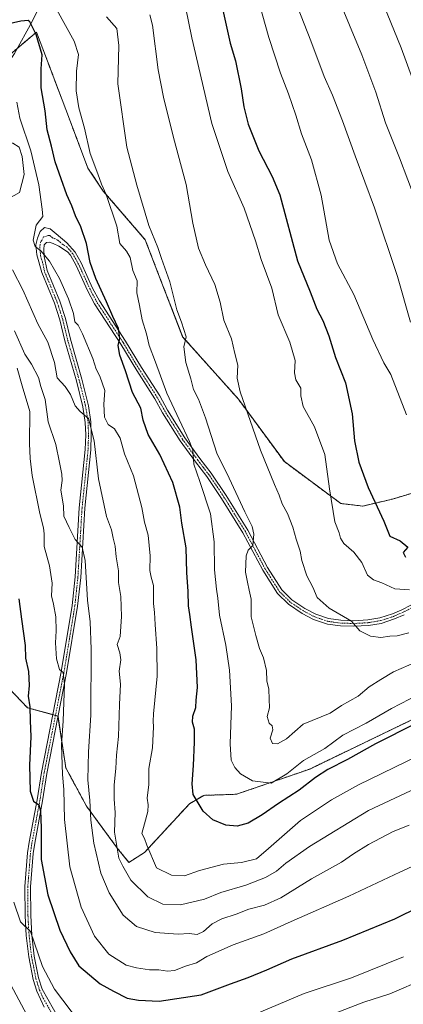
# Model space of a CAD drawing. Units: metres. Extents: x 624795 to 628274, y 4713360 to 4715736.
# Drawn here: x 626656 to 626812, y 4715089 to 4715487 of the extents above; entities that cross this region are included whole.
import ezdxf

# ---------------------------------------------------------------- set-up
doc = ezdxf.new("R2010")
doc.units = ezdxf.units.M
doc.header["$MEASUREMENT"] = 0
doc.linetypes.add('TRAZO_Y_PUNTO', pattern=[1, 0.5, -0.25, 0, -0.25])
doc.linetypes.add('TRAZOS', pattern=[0.75, 0.5, -0.25])
for name, color, linetype, lineweight in [('Arbolado forestal', 92, 'TRAZOS', 0), ('Arbolado forestal CxS', 92, 'Continuous', 0), ('Camino', 19, 'Continuous', 0), ('Camino Cxs', 19, 'Continuous', 0), ('Camino eje', 39, 'TRAZO_Y_PUNTO', 13), ('Corriente natural lineal', 142, 'Continuous', 13), ('Curva de nivel maestra', 36, 'Continuous', 30), ('Curva de nivel normal', 36, 'Continuous', 0), ('Estanque', 2, 'Continuous', 0), ('Estanque Cxs', 2, 'Continuous', 0), ('Matorral', 135, 'Continuous', 0), ('Matorral CxS', 135, 'Continuous', 0)]:
    doc.layers.add(name, color=color, linetype=linetype, lineweight=lineweight)

# ---------------------------------------------------------------- blocks, each defined once
blk = doc.blocks.new('*U160')
at = {"layer": 'Matorral CxS', "color": 135, "linetype": 'Continuous', "lineweight": 0}
blk.add_polyline3d([(626637.1, 4715232.4, 692.13), (626659.66, 4715208.95, 699.51), (626671.98, 4715205.57, 703.67), (626675.15, 4715184.6, 705.61), (626683.55, 4715169.11, 709.25), (626696.07, 4715152.08, 715.02), (626700.64, 4715146.46, 716.11), (626706.91, 4715150.42, 719.22), (626725.14, 4715170.14, 724.09), (626730.89, 4715173.54, 725.97), (626744.17, 4715173.98, 727.73), (626773.81, 4715184.16, 727.32), (626832.08, 4715212.29, 726.62)], dxfattribs=at)
blk = doc.blocks.new('*U163')
at = {"layer": 'Curva de nivel normal', "color": 36, "linetype": 'Continuous', "lineweight": 0}
blk.add_polyline3d([(626784.88, 4715496.77, 765), (626794.88, 4715472.64, 765), (626800.47, 4715457.59, 765), (626804.39, 4715445.14, 765), (626810.04, 4715431.12, 765), (626816.82, 4715413.24, 765)], dxfattribs=at)
blk = doc.blocks.new('*U165')
at = {"layer": 'Curva de nivel normal', "color": 36, "linetype": 'Continuous', "lineweight": 0}
blk.add_polyline3d([(626671.47, 4715490.9, 730), (626678.57, 4715478.21, 730), (626680.33, 4715472.74, 730), (626679.47, 4715466.09, 730), (626679.35, 4715458.08, 730), (626680.41, 4715451.3, 730), (626682.66, 4715443.07, 730), (626684.96, 4715432.75, 730), (626688.14, 4715424.66, 730), (626689.63, 4715420.38, 730), (626691.47, 4715416.22, 730), (626695.71, 4715403.4, 730), (626697.03, 4715396.52, 730), (626699.68, 4715393.32, 730), (626701.15, 4715390.79, 730), (626702.24, 4715385.55, 730), (626703.93, 4715381.34, 730), (626703.86, 4715376.51, 730), (626704.96, 4715371.44, 730), (626706.04, 4715365.64, 730), (626707.71, 4715359.95, 730), (626708.8, 4715355.31, 730), (626711.46, 4715348.54, 730), (626716.03, 4715336.02, 730), (626721.04, 4715325.41, 730), (626725.14, 4715316.47, 730), (626726.51, 4715312.93, 730), (626726.85, 4715307.28, 730), (626729.29, 4715300.38, 730), (626733.62, 4715287.21, 730), (626735.18, 4715275.92, 730), (626735.33, 4715264.66, 730), (626736.04, 4715256.78, 730), (626736.68, 4715253.15, 730), (626737.33, 4715246.36, 730), (626739.83, 4715234.17, 730), (626741.38, 4715224.06, 730), (626742.17, 4715209.67, 730), (626741.57, 4715194.32, 730), (626742.06, 4715187.8, 730), (626743.53, 4715184.74, 730), (626745.81, 4715182.25, 730), (626750.65, 4715179.39, 730), (626758.12, 4715178.5, 730), (626764.55, 4715182.23, 730), (626771.22, 4715187.57, 730), (626779.88, 4715192.53, 730), (626787.22, 4715197.87, 730), (626796.55, 4715202.73, 730), (626806.88, 4715208.69, 730), (626817.76, 4715214.24, 730)], dxfattribs=at)
blk = doc.blocks.new('*U167')
at = {"layer": 'Curva de nivel normal', "color": 36, "linetype": 'Continuous', "lineweight": 0}
blk.add_polyline3d([(626655.32, 4715453.48, 720), (626656.59, 4715447.05, 720), (626660.94, 4715433.83, 720), (626664.25, 4715420.19, 720), (626665.58, 4715410.3, 720), (626665.79, 4715407.3, 720), (626663.1, 4715403.82, 720), (626661.97, 4715397.81, 720), (626662.8, 4715395.25, 720), (626665.09, 4715393.46, 720), (626668.61, 4715389.27, 720), (626672.56, 4715382.28, 720), (626676.24, 4715374.15, 720), (626678.2, 4715368.13, 720), (626678.85, 4715364.87, 720), (626680.18, 4715363.41, 720), (626681.95, 4715360.03, 720), (626686.02, 4715350.02, 720), (626687.35, 4715345.72, 720), (626688.88, 4715342.88, 720), (626690.89, 4715337.05, 720), (626690.46, 4715331.5, 720), (626690.75, 4715326.24, 720), (626692.25, 4715323.34, 720), (626694.83, 4715321.58, 720), (626697.13, 4715317.88, 720), (626698.93, 4715311.44, 720), (626702.54, 4715302.61, 720), (626705.92, 4715289.8, 720), (626706.9, 4715283.84, 720), (626708.42, 4715278.69, 720), (626709.29, 4715270.32, 720), (626709.15, 4715264.32, 720), (626709.65, 4715261.65, 720), (626710.61, 4715258.32, 720), (626710.6, 4715250.98, 720), (626710.97, 4715247.38, 720), (626711.21, 4715242.56, 720), (626711.93, 4715232.89, 720), (626712.11, 4715221.65, 720), (626710.63, 4715206.48, 720), (626710.48, 4715203.54, 720), (626710.63, 4715201.28, 720), (626710.18, 4715192.72, 720), (626708.76, 4715184.41, 720), (626708.66, 4715177.97, 720), (626708.03, 4715172.42, 720), (626708.49, 4715169.75, 720), (626708.34, 4715167.02, 720), (626707.01, 4715161.99, 720), (626705.83, 4715158.09, 720), (626706.92, 4715156.06, 720), (626707.94, 4715153.42, 720), (626711.79, 4715144.2, 720), (626717.88, 4715141.26, 720), (626723.1, 4715141.04, 720), (626729.14, 4715143.19, 720), (626738.95, 4715145.71, 720), (626746.22, 4715146.36, 720), (626752.22, 4715147.96, 720), (626757.09, 4715152.07, 720), (626770.03, 4715163.32, 720), (626782.62, 4715171.69, 720), (626793.57, 4715177.82, 720), (626836.5, 4715198.68, 720)], dxfattribs=at)
blk = doc.blocks.new('*U168')
at = {"layer": 'Curva de nivel normal', "color": 36, "linetype": 'Continuous', "lineweight": 0}
for points in [[(626654.14, 4715130.43, 695), (626656.81, 4715122.42, 695), (626660.86, 4715118.5, 695), (626665.73, 4715104.4, 695), (626670.56, 4715095.3, 695), (626680.72, 4715081.89, 695)], [(626750.46, 4715084.68, 695), (626771.55, 4715093.51, 695), (626790.71, 4715099.89, 695), (626811.65, 4715108.27, 695)]]:
    blk.add_polyline3d(points, dxfattribs=at)
blk = doc.blocks.new('*U179')
at = {"layer": 'Curva de nivel normal', "color": 36, "linetype": 'Continuous', "lineweight": 0}
blk.add_polyline3d([(626655.41, 4715346.13, 705), (626657.46, 4715338.97, 705), (626660.65, 4715328.64, 705), (626660.5, 4715315.64, 705), (626660.77, 4715309.64, 705), (626661.6, 4715302.74, 705), (626664.64, 4715287.33, 705), (626666.18, 4715281.6, 705), (626666.4, 4715279.14, 705), (626666.34, 4715274.09, 705), (626668.5, 4715266.26, 705), (626669.57, 4715259.24, 705), (626669.4, 4715254.14, 705), (626670.19, 4715250.76, 705), (626671.08, 4715245.59, 705), (626671.26, 4715239.98, 705), (626670.93, 4715235.09, 705), (626671.36, 4715228.75, 705), (626672.61, 4715224.37, 705), (626674.07, 4715223.1, 705), (626674.67, 4715218.5, 705), (626674.01, 4715203.6, 705), (626673.38, 4715193.89, 705), (626673.77, 4715181.98, 705), (626674.35, 4715175.91, 705), (626674.63, 4715163.76, 705), (626676.81, 4715144.6, 705), (626681.34, 4715128.36, 705), (626686.72, 4715116.72, 705), (626692.58, 4715109.41, 705), (626699.56, 4715104.88, 705), (626703.76, 4715103.92, 705), (626709.01, 4715103.06, 705), (626712.72, 4715103.02, 705), (626716.22, 4715102.48, 705), (626719.07, 4715102.8, 705), (626723.61, 4715104.54, 705), (626727.98, 4715105.88, 705), (626732.19, 4715108.41, 705), (626742.88, 4715113.18, 705), (626755.22, 4715117.54, 705), (626766.22, 4715122.6, 705), (626789.55, 4715132.84, 705), (626810.21, 4715142.55, 705), (626822, 4715147.92, 705)], dxfattribs=at)
blk = doc.blocks.new('*U180')
at = {"layer": 'Curva de nivel normal', "color": 36, "linetype": 'Continuous', "lineweight": 0}
for points in [[(626652.96, 4715097.06, 690), (626659.38, 4715084.82, 690)], [(626782.76, 4715085.01, 690), (626795.71, 4715090.03, 690), (626806.22, 4715093.43, 690), (626820.59, 4715099.56, 690)]]:
    blk.add_polyline3d(points, dxfattribs=at)
blk = doc.blocks.new('*U183')
at = {"layer": 'Curva de nivel normal', "color": 36, "linetype": 'Continuous', "lineweight": 0}
blk.add_polyline3d([(626691.6, 4715488.08, 735), (626695.73, 4715483.32, 735), (626696.54, 4715476.37, 735), (626696.16, 4715460.91, 735), (626699.77, 4715435.37, 735), (626703.84, 4715419.96, 735), (626708.74, 4715403.69, 735), (626712.3, 4715394.86, 735), (626713.9, 4715390.36, 735), (626717.18, 4715380.97, 735), (626720.02, 4715369.64, 735), (626721.92, 4715364.66, 735), (626723.8, 4715358.7, 735), (626722.9, 4715354.66, 735), (626723.64, 4715348.4, 735), (626725.73, 4715341.82, 735), (626726.72, 4715337.47, 735), (626728.77, 4715333.53, 735), (626731.62, 4715326.06, 735), (626736.26, 4715311.75, 735), (626741.25, 4715301.71, 735), (626747.51, 4715288.02, 735), (626750.44, 4715282.1, 735), (626751.16, 4715279.01, 735), (626750.77, 4715274.45, 735), (626748.9, 4715272.54, 735), (626748.04, 4715270.3, 735), (626747.87, 4715263.73, 735), (626748.61, 4715259.71, 735), (626749.26, 4715256.36, 735), (626750.15, 4715252.74, 735), (626750.16, 4715245.65, 735), (626752, 4715238.12, 735), (626753.45, 4715232.84, 735), (626755.03, 4715229.12, 735), (626756.25, 4715223.98, 735), (626756.49, 4715219.81, 735), (626757.24, 4715216.39, 735), (626757.36, 4715212.46, 735), (626757.52, 4715208.95, 735), (626756.58, 4715205.34, 735), (626757.36, 4715202.74, 735), (626758.65, 4715201.58, 735), (626758.92, 4715199.98, 735), (626757.84, 4715196.69, 735), (626758.67, 4715194.52, 735), (626760.8, 4715194.4, 735), (626764.34, 4715196.4, 735), (626771.15, 4715202.25, 735), (626782.07, 4715206.71, 735), (626786.58, 4715209.84, 735), (626793.33, 4715213.65, 735), (626797.77, 4715217.42, 735), (626802.47, 4715220.38, 735), (626807.62, 4715223.44, 735), (626816.98, 4715227.54, 735)], dxfattribs=at)
blk = doc.blocks.new('*U186')
at = {"layer": 'Curva de nivel normal', "color": 36, "linetype": 'Continuous', "lineweight": 0}
blk.add_polyline3d([(626814.6, 4715364.71, 760), (626809.34, 4715383.15, 760), (626800.03, 4715410.83, 760), (626792.1, 4715431.84, 760), (626787, 4715446.07, 760), (626782.95, 4715456.38, 760), (626779.62, 4715463.89, 760), (626774.21, 4715478.38, 760), (626768.88, 4715492.1, 760)], dxfattribs=at)
blk = doc.blocks.new('*U189')
at = {"layer": 'Curva de nivel normal', "color": 36, "linetype": 'Continuous', "lineweight": 0}
blk.add_polyline3d([(626709.11, 4715488.76, 740), (626710.17, 4715484.63, 740), (626712.43, 4715466.56, 740), (626714.67, 4715455.61, 740), (626718.68, 4715439.3, 740), (626723.81, 4715420.3, 740), (626726.47, 4715404.68, 740), (626728.82, 4715394.6, 740), (626731.58, 4715387.77, 740), (626735.44, 4715379.93, 740), (626737.53, 4715372.72, 740), (626739.1, 4715365.49, 740), (626742.11, 4715357.97, 740), (626743.51, 4715351.97, 740), (626744.68, 4715347.31, 740), (626744.38, 4715342.02, 740), (626745.66, 4715336.5, 740), (626753.94, 4715313.03, 740), (626759.53, 4715299.12, 740), (626761.36, 4715294.78, 740), (626762.6, 4715291.36, 740), (626764.74, 4715287.39, 740), (626766.9, 4715281.92, 740), (626768.3, 4715276.99, 740), (626769.98, 4715272.18, 740), (626770.63, 4715268.42, 740), (626772.55, 4715262.17, 740), (626775.06, 4715257.58, 740), (626776.79, 4715253.42, 740), (626781.67, 4715249.1, 740), (626790.64, 4715243.94, 740), (626794.07, 4715239.98, 740), (626798.35, 4715237.85, 740), (626802.55, 4715237.29, 740), (626806.22, 4715237.8, 740), (626809.2, 4715237.96, 740), (626813.8, 4715239.23, 740)], dxfattribs=at)
blk = doc.blocks.new('*U192')
at = {"layer": 'Curva de nivel normal', "color": 36, "linetype": 'Continuous', "lineweight": 0}
blk.add_polyline3d([(626654.41, 4715361.15, 710), (626658.51, 4715351.8, 710), (626661.24, 4715347.71, 710), (626664.03, 4715342.36, 710), (626665, 4715338.74, 710), (626666.75, 4715333.41, 710), (626668.04, 4715324.45, 710), (626671.17, 4715315.25, 710), (626672.57, 4715307.98, 710), (626673.59, 4715303.34, 710), (626673.65, 4715300.72, 710), (626673.18, 4715296.87, 710), (626674.15, 4715290.55, 710), (626674.29, 4715286.37, 710), (626676.44, 4715281.68, 710), (626678.87, 4715276.94, 710), (626681.81, 4715273.73, 710), (626682.91, 4715268.46, 710), (626683.88, 4715252.36, 710), (626685, 4715243.65, 710), (626685.45, 4715232.65, 710), (626685.28, 4715205.98, 710), (626684.33, 4715191.18, 710), (626684.01, 4715179.76, 710), (626684.79, 4715171.51, 710), (626685.28, 4715163.57, 710), (626686.5, 4715154.17, 710), (626689.34, 4715142.11, 710), (626692.71, 4715134.16, 710), (626698.4, 4715125.18, 710), (626703.72, 4715120.52, 710), (626711.25, 4715118.11, 710), (626720.62, 4715117.42, 710), (626725.05, 4715117.72, 710), (626728.28, 4715117.34, 710), (626730.88, 4715118.5, 710), (626734.39, 4715121.62, 710), (626738.24, 4715123.7, 710), (626744.06, 4715125.56, 710), (626749.12, 4715127.51, 710), (626755.49, 4715129.15, 710), (626762.12, 4715132.2, 710), (626774.55, 4715139.78, 710), (626786.61, 4715146.55, 710), (626791.44, 4715149.86, 710), (626797.61, 4715153.64, 710), (626807.55, 4715158.88, 710), (626813.98, 4715161.52, 710)], dxfattribs=at)
blk = doc.blocks.new('*U194')
at = {"layer": 'Curva de nivel normal', "color": 36, "linetype": 'Continuous', "lineweight": 0}
blk.add_polyline3d([(626653.55, 4715385.86, 715), (626657.75, 4715377.73, 715), (626663.87, 4715363.97, 715), (626667.82, 4715356.64, 715), (626670.61, 4715348.33, 715), (626671.6, 4715342.22, 715), (626674.91, 4715338.66, 715), (626677.09, 4715335.51, 715), (626678.94, 4715330.86, 715), (626680.97, 4715328.64, 715), (626684.27, 4715325.74, 715), (626686.65, 4715316.74, 715), (626688.38, 4715301.36, 715), (626691.66, 4715286.2, 715), (626693.63, 4715280.8, 715), (626694.35, 4715277.44, 715), (626695.14, 4715274.24, 715), (626695.49, 4715269.93, 715), (626696.44, 4715264.28, 715), (626696.47, 4715259.53, 715), (626697.35, 4715253.85, 715), (626697.62, 4715245.76, 715), (626697.1, 4715237.65, 715), (626695.95, 4715234.41, 715), (626696.95, 4715231.12, 715), (626697.44, 4715228.27, 715), (626696.69, 4715223.71, 715), (626697.32, 4715218.46, 715), (626696.87, 4715210.18, 715), (626696.39, 4715197.32, 715), (626695.63, 4715189.82, 715), (626695.39, 4715184.34, 715), (626694.75, 4715177.82, 715), (626694.74, 4715171.98, 715), (626695.13, 4715166.65, 715), (626694.84, 4715158.65, 715), (626696.56, 4715148.18, 715), (626698.26, 4715144.94, 715), (626701.47, 4715139.27, 715), (626708.29, 4715132.59, 715), (626714.37, 4715129.62, 715), (626721.5, 4715129.32, 715), (626731.22, 4715131.66, 715), (626737.88, 4715134.31, 715), (626747.88, 4715137.3, 715), (626755.88, 4715140.34, 715), (626760.35, 4715142.94, 715), (626764.09, 4715146.08, 715), (626773.68, 4715152.88, 715), (626797.55, 4715167.47, 715), (626827.21, 4715181.34, 715)], dxfattribs=at)
blk = doc.blocks.new('*U208')
at = {"layer": 'Curva de nivel normal', "color": 36, "linetype": 'Continuous', "lineweight": 0}
blk.add_polyline3d([(626819.92, 4715450.42, 770), (626810.72, 4715475.48, 770), (626800.9, 4715499.67, 770)], dxfattribs=at)
blk = doc.blocks.new('*U213')
at = {"layer": 'Curva de nivel normal', "color": 36, "linetype": 'Continuous', "lineweight": 0}
blk.add_polyline3d([(626753.28, 4715493.57, 755), (626757.27, 4715479.63, 755), (626761.92, 4715465.3, 755), (626765.2, 4715456.96, 755), (626768.16, 4715448.3, 755), (626770.46, 4715440.8, 755), (626774.45, 4715430.31, 755), (626778.45, 4715416.03, 755), (626781.68, 4715397.77, 755), (626785, 4715388.29, 755), (626791.61, 4715375.83, 755), (626799.24, 4715357.65, 755), (626803.76, 4715348.22, 755), (626806.62, 4715343.56, 755), (626812.96, 4715327.22, 755)], dxfattribs=at)
blk = doc.blocks.new('*U214')
at = {"layer": 'Curva de nivel normal', "color": 36, "linetype": 'Continuous', "lineweight": 0}
blk.add_polyline3d([(626723.6, 4715492, 745), (626726.08, 4715479.5, 745), (626734.2, 4715444.93, 745), (626740.6, 4715425.48, 745), (626747.25, 4715410.72, 745), (626751.9, 4715397.54, 745), (626754.09, 4715389.98, 745), (626758.44, 4715378.47, 745), (626761.04, 4715367.64, 745), (626765.72, 4715356.6, 745), (626767.93, 4715349.22, 745), (626767.56, 4715344.26, 745), (626768.19, 4715341.34, 745), (626770.12, 4715338.01, 745), (626770.18, 4715334.94, 745), (626771.16, 4715330.58, 745), (626775.69, 4715322.45, 745), (626779.89, 4715311.19, 745), (626781.74, 4715297.31, 745), (626783.97, 4715283.97, 745), (626785.74, 4715279.57, 745), (626786.25, 4715277.36, 745), (626787.63, 4715275.24, 745), (626791.68, 4715271.72, 745), (626794.84, 4715267.58, 745), (626797.15, 4715262.52, 745), (626799.54, 4715260.54, 745), (626802.96, 4715259.39, 745), (626808.2, 4715256.98, 745), (626814.19, 4715256.51, 745)], dxfattribs=at)
blk = doc.blocks.new('*U222')
at = {"layer": 'Curva de nivel maestra', "color": 36, "linetype": 'Continuous', "lineweight": 30}
blk.add_polyline3d([(626738.09, 4715493.13, 750), (626741.67, 4715477.34, 750), (626743.72, 4715470.3, 750), (626746.02, 4715458.96, 750), (626747.07, 4715451.61, 750), (626748.91, 4715444.6, 750), (626753.18, 4715433.92, 750), (626758.61, 4715423.56, 750), (626761.65, 4715416.1, 750), (626768.81, 4715389.42, 750), (626773.99, 4715376.92, 750), (626776.72, 4715369.99, 750), (626779.13, 4715365.31, 750), (626781.47, 4715359.15, 750), (626784.16, 4715350.36, 750), (626788.22, 4715340.15, 750), (626790.95, 4715327.64, 750), (626791.94, 4715316.78, 750), (626793.65, 4715308.11, 750), (626797.46, 4715297.87, 750), (626803.74, 4715284.29, 750), (626806.16, 4715278.24, 750), (626810.4, 4715276.3, 750), (626813.43, 4715273.81, 750), (626811.53, 4715271.63, 750), (626812.46, 4715269.76, 750)], dxfattribs=at)
blk = doc.blocks.new('*U228')
at = {"layer": 'Curva de nivel maestra', "color": 36, "linetype": 'Continuous', "lineweight": 30}
blk.add_polyline3d([(626656.17, 4715252.87, 700), (626657.18, 4715244.73, 700), (626658.68, 4715234.05, 700), (626658.9, 4715228.99, 700), (626660.1, 4715223.52, 700), (626660.38, 4715217.97, 700), (626659.96, 4715213.65, 700), (626660.58, 4715209.32, 700), (626660.72, 4715203.79, 700), (626661.05, 4715197.2, 700), (626660.5, 4715185.78, 700), (626660.72, 4715175.19, 700), (626662.08, 4715171.2, 700), (626664.18, 4715169.71, 700), (626664.97, 4715167.28, 700), (626665.19, 4715160.39, 700), (626665.24, 4715147.66, 700), (626667.92, 4715133.36, 700), (626672.66, 4715119.12, 700), (626676.84, 4715110.35, 700), (626680.35, 4715104.69, 700), (626689.1, 4715097.43, 700), (626694.42, 4715094.48, 700), (626700, 4715091.68, 700), (626704.5, 4715090.84, 700), (626712.94, 4715090.38, 700), (626729.83, 4715093.01, 700), (626741.7, 4715097.43, 700), (626748.86, 4715099.91, 700), (626756.42, 4715103, 700), (626766.59, 4715107.57, 700), (626787.21, 4715114.99, 700), (626808.2, 4715123.64, 700), (626828.75, 4715133.82, 700)], dxfattribs=at)
blk = doc.blocks.new('*U231')
at = {"layer": 'Curva de nivel maestra', "color": 36, "linetype": 'Continuous', "lineweight": 30}
blk.add_polyline3d([(626816.7, 4715202.63, 725), (626800.37, 4715194.32, 725), (626789.04, 4715187.98, 725), (626781.1, 4715183.93, 725), (626776.09, 4715180.78, 725), (626769.52, 4715175.68, 725), (626761.13, 4715170.26, 725), (626754.55, 4715165.62, 725), (626748.88, 4715162.3, 725), (626744.47, 4715161.08, 725), (626739.8, 4715161.52, 725), (626734.56, 4715163.64, 725), (626730.63, 4715167.14, 725), (626726.71, 4715173.82, 725), (626726.2, 4715178.17, 725), (626726.75, 4715185.65, 725), (626727.17, 4715195.02, 725), (626727.22, 4715200.32, 725), (626726.38, 4715203.15, 725), (626726.49, 4715205.59, 725), (626727.76, 4715209.03, 725), (626727.86, 4715211.94, 725), (626728.4, 4715217.04, 725), (626727.9, 4715228.33, 725), (626725.95, 4715241.48, 725), (626725.35, 4715246.63, 725), (626724.73, 4715250.14, 725), (626724.58, 4715255.88, 725), (626724.13, 4715263.53, 725), (626723.8, 4715273.56, 725), (626722.04, 4715283.46, 725), (626721.28, 4715289.96, 725), (626718.47, 4715299.92, 725), (626713.14, 4715311.27, 725), (626708.45, 4715319.32, 725), (626706.47, 4715325.05, 725), (626705.5, 4715329.91, 725), (626702.16, 4715336.31, 725), (626699.26, 4715344.98, 725), (626696.94, 4715351.33, 725), (626696.34, 4715355.31, 725), (626697.04, 4715358.04, 725), (626696.5, 4715362.12, 725), (626694.13, 4715366.93, 725), (626691.58, 4715372.83, 725), (626687.25, 4715382.25, 725), (626685.05, 4715388.78, 725), (626683.5, 4715396.47, 725), (626681.23, 4715403.15, 725), (626679.05, 4715407.63, 725), (626677.58, 4715411.63, 725), (626675.51, 4715416.12, 725), (626673.31, 4715422.56, 725), (626670.83, 4715429.39, 725), (626669.35, 4715435.72, 725), (626667.6, 4715442.4, 725), (626666.75, 4715450.07, 725), (626665.2, 4715459.3, 725), (626665.24, 4715466.96, 725), (626665.55, 4715472.63, 725), (626663.19, 4715480.82, 725), (626660.65, 4715485.93, 725), (626659.86, 4715486.53, 725), (626656.89, 4715486.29, 725), (626646.74, 4715483.94, 725)], dxfattribs=at)

msp = doc.modelspace()

# ---------------------------------------------------------------- linework, layer by layer
at = {"layer": 'Arbolado forestal', "color": 92, "linetype": 'TRAZOS', "lineweight": 0}
for points in [[(626541.96, 4715364.11, 681.12), (626554.44, 4715394.2, 691.29), (626575.68, 4715414.56, 697.54), (626594.7, 4715431.82, 703.28), (626617.27, 4715445.99, 708.81), (626635.85, 4715460.08, 714.25), (626638.5, 4715460.97, 714.49), (626655.5, 4715475.28, 720.65), (626663.28, 4715481.84, 724.82), (626676.58, 4715446.73, 728.69), (626684.07, 4715426.95, 729), (626690.27, 4715417.66, 729.85), (626707.29, 4715397.92, 733.38), (626722.38, 4715358.79, 734.59), (626744.95, 4715333.56, 739.64), (626763.53, 4715308.33, 741.56), (626786.3, 4715291.45, 746.16), (626795.22, 4715290.38, 748.37), (626807.22, 4715293.2, 751.8), (626832.47, 4715300.76, 755.95)], [(626832.08, 4715212.29, 726.62), (626773.81, 4715184.16, 727.32), (626744.17, 4715173.98, 727.73), (626730.89, 4715173.54, 725.97), (626725.14, 4715170.14, 724.09), (626706.91, 4715150.42, 719.22), (626700.64, 4715146.46, 716.11), (626696.07, 4715152.08, 715.02), (626683.55, 4715169.11, 709.25), (626675.15, 4715184.6, 705.61), (626672.01, 4715205.36, 703.68), (626671.98, 4715205.57, 703.67), (626670.96, 4715205.85, 703.36), (626669.86, 4715206.15, 703.2), (626659.66, 4715208.95, 699.51), (626637.1, 4715232.41, 692.13)]]:
    msp.add_polyline3d(points, dxfattribs=at)
at = {"layer": 'Arbolado forestal CxS', "color": 92, "linetype": 'Continuous', "lineweight": 0}
for points in [[(626638.5, 4715460.97, 714.49), (626663.28, 4715481.84, 724.82), (626676.58, 4715446.73, 728.69), (626684.07, 4715426.95, 729), (626690.27, 4715417.66, 729.85), (626707.29, 4715397.92, 733.38), (626722.38, 4715358.79, 734.59), (626744.95, 4715333.56, 739.64), (626763.53, 4715308.33, 741.56), (626786.3, 4715291.45, 746.16), (626795.22, 4715290.38, 748.37), (626807.22, 4715293.2, 751.8), (626832.47, 4715300.76, 755.95)], [(626832.08, 4715212.29, 726.62), (626773.81, 4715184.16, 727.32), (626744.17, 4715173.98, 727.73), (626730.89, 4715173.54, 725.97), (626725.14, 4715170.14, 724.09), (626706.91, 4715150.42, 719.22), (626700.64, 4715146.46, 716.11), (626696.07, 4715152.08, 715.02), (626683.55, 4715169.11, 709.25), (626675.15, 4715184.6, 705.61), (626671.98, 4715205.57, 703.67), (626659.66, 4715208.95, 699.51), (626637.1, 4715232.4, 692.13)]]:
    msp.add_polyline3d(points, dxfattribs=at)
at = {"layer": 'Camino', "color": 19, "linetype": 'Continuous', "lineweight": 0}
for points in [[(626666.39, 4715088.01, 691.81), (626663.47, 4715094.48, 692.48), (626661.96, 4715099.21, 693.12), (626660.14, 4715108.27, 693.58), (626659.17, 4715116.9, 694.46), (626658.68, 4715124.89, 695.22), (626658.63, 4715136.74, 696.31), (626659.71, 4715150.26, 697.62), (626660.33, 4715154.62, 698.04), (626663.53, 4715171.69, 700.08), (626665.27, 4715182.8, 701.02), (626673.25, 4715223.38, 705.04), (626677.67, 4715250.21, 707.54), (626678.9, 4715261.78, 708.37), (626680.58, 4715289.68, 711.3), (626683.02, 4715313.24, 713.81), (626683.18, 4715319.19, 714.46), (626683.03, 4715324.17, 714.78), (626682.05, 4715330.43, 715.22), (626679.45, 4715341.02, 715.94), (626674.79, 4715357.18, 717.08), (626672.78, 4715365.57, 717.99), (626670.58, 4715372.33, 718.34), (626665.46, 4715384.74, 719.19), (626663.36, 4715391.87, 719.78), (626663, 4715395.85, 719.97), (626663.64, 4715398.58, 720.14), (626664.82, 4715401.27, 720.17), (626666.57, 4715402.87, 720.32), (626668.8, 4715402.36, 720.45), (626671.3, 4715400.38, 720.68), (626675.62, 4715396.75, 721.08), (626678.88, 4715392.99, 721.79), (626681.32, 4715388.59, 722.08), (626685.97, 4715378.45, 723.04), (626688.71, 4715373.26, 723.83), (626699.31, 4715357.01, 725.59), (626705.74, 4715346.33, 726.65), (626713.12, 4715334.86, 728.47), (626716.25, 4715329.16, 728.62), (626723.25, 4715318.02, 729.79), (626729.39, 4715309.63, 730.63), (626733.98, 4715303.66, 731.34), (626740.05, 4715294.66, 732.39), (626748.73, 4715280.65, 734.5), (626756.73, 4715265.59, 735.99), (626762.47, 4715256.52, 737), (626766.59, 4715252.51, 737.38), (626771.84, 4715249, 738.18), (626776.23, 4715246.67, 738.71), (626781.43, 4715244.93, 739.31), (626786.35, 4715244.24, 739.61), (626791.55, 4715244.1, 740.03), (626797.27, 4715244.39, 740.49), (626802.17, 4715245.22, 740.98), (626807.31, 4715246.9, 741.3), (626811, 4715248.48, 741.53), (626818.36, 4715252.24, 742.54)], [(626811.96, 4715246.43, 741.39), (626808.11, 4715244.78, 741.1), (626802.71, 4715243.01, 740.64), (626797.52, 4715242.13, 740.25), (626791.58, 4715241.83, 739.79), (626786.16, 4715241.98, 739.52), (626780.91, 4715242.72, 739.13), (626775.33, 4715244.58, 738.65), (626770.68, 4715247.05, 738.04), (626765.16, 4715250.74, 737.38), (626760.7, 4715255.08, 736.84), (626754.77, 4715264.45, 735.86), (626746.76, 4715279.52, 734.09), (626738.15, 4715293.43, 732.04), (626732.14, 4715302.33, 730.79), (626727.58, 4715308.27, 730.14), (626721.37, 4715316.75, 729.18), (626714.3, 4715328.01, 728.35), (626711.17, 4715333.7, 727.76), (626703.82, 4715345.13, 726.24), (626697.39, 4715355.81, 725), (626686.76, 4715372.11, 723.41), (626683.94, 4715377.45, 722.92), (626679.3, 4715387.57, 722.04), (626677.01, 4715391.68, 721.7), (626675.77, 4715393.12, 721.45), (626672.33, 4715395.33, 720.91), (626670.02, 4715396.48, 720.66), (626668.45, 4715396.93, 720.51), (626667.3, 4715396.88, 720.4), (626666.43, 4715395.91, 720.25), (626666.27, 4715394.06, 720.11), (626666.42, 4715391.27, 719.87), (626667.6, 4715385.49, 719.55), (626672.71, 4715373.11, 718.82), (626674.96, 4715366.19, 718.33), (626676.98, 4715357.76, 717.56), (626681.64, 4715341.6, 716.21), (626684.27, 4715330.88, 715.65), (626685.29, 4715324.38, 715), (626685.45, 4715319.19, 714.7), (626685.28, 4715313.09, 714.08), (626682.84, 4715289.5, 711.91), (626681.16, 4715261.59, 708.63), (626679.92, 4715249.91, 707.86), (626675.48, 4715222.98, 705.37), (626667.5, 4715182.41, 701.73), (626665.76, 4715171.31, 700.35), (626662.57, 4715154.25, 698.88), (626661.96, 4715150.01, 698.04), (626660.9, 4715136.65, 696.38), (626660.95, 4715124.96, 695.19), (626661.43, 4715117.1, 694.53), (626662.38, 4715108.62, 694.27), (626664.16, 4715099.78, 693.47), (626665.59, 4715095.29, 692.59), (626674.75, 4715079.03, 691.15)]]:
    msp.add_polyline3d(points, dxfattribs=at)
at = {"layer": 'Camino Cxs', "color": 19, "linetype": 'Continuous', "lineweight": 0}
for points in [[(626666.39, 4715088.01, 691.81), (626663.47, 4715094.48, 692.48), (626661.96, 4715099.21, 693.12), (626660.14, 4715108.27, 693.58), (626659.17, 4715116.9, 694.46), (626658.68, 4715124.89, 695.22), (626658.63, 4715136.74, 696.31), (626659.71, 4715150.26, 697.62), (626660.33, 4715154.62, 698.04), (626663.53, 4715171.69, 700.08), (626665.27, 4715182.8, 701.02), (626673.25, 4715223.38, 705.04), (626677.67, 4715250.21, 707.54), (626678.9, 4715261.78, 708.37), (626680.58, 4715289.68, 711.3), (626683.02, 4715313.24, 713.81), (626683.18, 4715319.19, 714.46), (626683.03, 4715324.17, 714.78), (626682.05, 4715330.43, 715.22), (626679.45, 4715341.02, 715.94), (626674.79, 4715357.18, 717.08), (626672.78, 4715365.57, 717.99), (626670.58, 4715372.33, 718.34), (626665.46, 4715384.74, 719.19), (626663.36, 4715391.87, 719.78), (626663, 4715395.85, 719.97), (626663.64, 4715398.58, 720.14), (626664.82, 4715401.27, 720.17), (626666.57, 4715402.87, 720.32), (626668.8, 4715402.36, 720.45), (626671.3, 4715400.38, 720.68), (626675.62, 4715396.75, 721.08), (626678.88, 4715392.99, 721.79), (626681.32, 4715388.59, 722.08), (626685.97, 4715378.45, 723.04), (626688.71, 4715373.26, 723.83), (626699.31, 4715357.01, 725.59), (626705.74, 4715346.33, 726.65), (626713.12, 4715334.86, 728.47), (626716.25, 4715329.16, 728.62), (626723.25, 4715318.02, 729.79), (626729.39, 4715309.63, 730.63), (626733.98, 4715303.66, 731.34), (626740.05, 4715294.66, 732.39), (626748.73, 4715280.65, 734.5), (626756.73, 4715265.59, 735.99), (626762.47, 4715256.52, 737), (626766.59, 4715252.51, 737.38), (626771.84, 4715249, 738.18), (626776.23, 4715246.67, 738.71), (626781.43, 4715244.93, 739.31), (626786.35, 4715244.24, 739.61), (626791.55, 4715244.1, 740.03), (626797.27, 4715244.39, 740.49), (626802.17, 4715245.22, 740.98), (626807.31, 4715246.9, 741.3), (626811, 4715248.48, 741.53), (626818.36, 4715252.24, 742.54)], [(626811.96, 4715246.43, 741.39), (626808.11, 4715244.78, 741.1), (626802.71, 4715243.01, 740.64), (626797.52, 4715242.13, 740.25), (626791.58, 4715241.83, 739.79), (626786.16, 4715241.98, 739.52), (626780.91, 4715242.72, 739.13), (626775.33, 4715244.58, 738.65), (626770.68, 4715247.05, 738.04), (626765.16, 4715250.74, 737.38), (626760.7, 4715255.08, 736.84), (626754.77, 4715264.45, 735.86), (626746.76, 4715279.52, 734.09), (626738.15, 4715293.43, 732.04), (626732.14, 4715302.33, 730.79), (626727.58, 4715308.27, 730.14), (626721.37, 4715316.75, 729.18), (626714.3, 4715328.01, 728.35), (626711.17, 4715333.7, 727.76), (626703.82, 4715345.13, 726.24), (626697.39, 4715355.81, 725), (626686.76, 4715372.11, 723.41), (626683.94, 4715377.45, 722.92), (626679.3, 4715387.57, 722.04), (626677.01, 4715391.68, 721.7), (626675.77, 4715393.12, 721.45), (626672.33, 4715395.33, 720.91), (626670.02, 4715396.48, 720.66), (626668.45, 4715396.93, 720.51), (626667.3, 4715396.88, 720.4), (626666.43, 4715395.91, 720.25), (626666.27, 4715394.06, 720.11), (626666.42, 4715391.27, 719.87), (626667.6, 4715385.49, 719.55), (626672.71, 4715373.11, 718.82), (626674.96, 4715366.19, 718.33), (626676.98, 4715357.76, 717.56), (626681.64, 4715341.6, 716.21), (626684.27, 4715330.88, 715.65), (626685.29, 4715324.38, 715), (626685.45, 4715319.19, 714.7), (626685.28, 4715313.09, 714.08), (626682.84, 4715289.5, 711.91), (626681.16, 4715261.59, 708.63), (626679.92, 4715249.91, 707.86), (626675.48, 4715222.98, 705.37), (626667.5, 4715182.41, 701.73), (626665.76, 4715171.31, 700.35), (626662.57, 4715154.25, 698.88), (626661.96, 4715150.01, 698.04), (626660.9, 4715136.65, 696.38), (626660.95, 4715124.96, 695.19), (626661.43, 4715117.1, 694.53), (626662.38, 4715108.62, 694.27), (626664.16, 4715099.78, 693.47), (626665.59, 4715095.29, 692.59), (626674.75, 4715079.03, 691.15)]]:
    msp.add_polyline3d(points, dxfattribs=at)
at = {"layer": 'Camino eje', "color": 39, "linetype": 'TRAZO_Y_PUNTO', "lineweight": 13}
msp.add_polyline3d([(626818.91, 4715251.25, 742.38), (626811.48, 4715247.46, 741.45), (626807.71, 4715245.84, 741.19), (626805.14, 4715245, 741.02), (626802.44, 4715244.12, 740.78), (626797.4, 4715243.26, 740.29), (626791.57, 4715242.97, 739.85), (626786.26, 4715243.11, 739.49), (626781.17, 4715243.83, 739.16), (626778.38, 4715244.76, 738.96), (626775.78, 4715245.63, 738.67), (626771.26, 4715248.03, 738.05), (626765.88, 4715251.63, 737.37), (626761.59, 4715255.8, 736.87), (626755.75, 4715265.02, 735.89), (626751.75, 4715272.56, 735.08), (626747.75, 4715280.09, 734.26), (626743.41, 4715287.09, 733.23), (626739.1, 4715294.05, 732.19), (626736.1, 4715298.5, 731.49), (626733.06, 4715303, 731.05), (626730.77, 4715305.98, 730.6), (626728.49, 4715308.95, 730.35), (626722.31, 4715317.39, 729.47), (626718.78, 4715323.02, 729.11), (626715.28, 4715328.59, 728.45), (626713.71, 4715331.43, 728.44), (626712.15, 4715334.28, 728.09), (626704.78, 4715345.73, 726.45), (626698.35, 4715356.41, 725.27), (626687.74, 4715372.69, 723.6), (626684.96, 4715377.95, 722.99), (626680.31, 4715388.08, 722.07), (626679.17, 4715390.14, 721.93), (626677.95, 4715392.34, 721.74), (626677.33, 4715393.06, 721.64), (626675.7, 4715394.94, 721.28), (626673.98, 4715396.04, 721.02), (626671.82, 4715397.86, 720.81), (626670.66, 4715398.43, 720.73), (626669.88, 4715398.66, 720.67), (626668.63, 4715399.65, 720.55), (626668.05, 4715399.62, 720.51), (626666.06, 4715399.08, 720.38), (626665.47, 4715397.73, 720.28), (626665.04, 4715397.25, 720.21), (626664.72, 4715395.88, 720.11), (626664.64, 4715394.96, 720.05), (626664.82, 4715392.97, 719.94), (626664.89, 4715391.57, 719.83), (626665.94, 4715388.01, 719.56), (626666.53, 4715385.12, 719.4), (626671.65, 4715372.72, 718.55), (626673.87, 4715365.88, 718.16), (626675.89, 4715357.47, 717.26), (626680.55, 4715341.31, 716.05), (626683.16, 4715330.66, 715.43), (626684.16, 4715324.28, 714.89), (626684.32, 4715319.19, 714.58), (626684.24, 4715316.22, 714.28), (626684.15, 4715313.17, 713.94), (626681.71, 4715289.59, 711.49), (626680.03, 4715261.69, 708.5), (626678.8, 4715250.06, 707.7), (626674.37, 4715223.18, 705.2), (626666.39, 4715182.61, 701.21), (626664.65, 4715171.5, 700.21), (626663.05, 4715162.97, 699.55), (626661.45, 4715154.44, 698.19), (626661.15, 4715152.32, 697.94), (626660.84, 4715150.14, 697.7), (626660.31, 4715143.46, 697.01), (626659.77, 4715136.7, 696.35), (626659.82, 4715124.93, 695.21), (626660.3, 4715117, 694.5), (626661.26, 4715108.45, 693.81), (626662.15, 4715104.03, 693.73), (626663.06, 4715099.5, 693.27), (626664.53, 4715094.89, 692.53), (626665.99, 4715091.65, 692.13), (626670.57, 4715083.52, 691.27)], dxfattribs=at)
at = {"layer": 'Corriente natural lineal', "color": 142, "linetype": 'Continuous', "lineweight": 13}
msp.add_polyline3d([(626718.35, 4715599.1, 765.93), (626713.38, 4715586.78, 761.44), (626705.43, 4715569.15, 754.82), (626699.31, 4715558.35, 750.42), (626692.61, 4715543.91, 745.29), (626682.83, 4715529.47, 740.02), (626675.72, 4715513.81, 734.88), (626667.95, 4715499.34, 730.31), (626661.59, 4715486.18, 725.07), (626654.35, 4715473.23, 719.8), (626645.47, 4715460.11, 715.52), (626629.08, 4715448.14, 710.29), (626615.07, 4715436.66, 706.23), (626599.55, 4715419.42, 700.01), (626587.68, 4715404.51, 694.48), (626573.25, 4715389.99, 689.71), (626558.21, 4715382.33, 687.04), (626545.26, 4715364.68, 682.36), (626534.34, 4715339.2, 675.04), (626531.48, 4715333.07, 673.36)], dxfattribs=at)
at = {"layer": 'Estanque', "color": 2, "linetype": 'Continuous', "lineweight": 0}
msp.add_polyline3d([(626656.41, 4715417.04, 717.36), (626652.12, 4715414.66, 717.37), (626649.58, 4715414.82, 717.2), (626646.25, 4715416.57, 716.96), (626644.34, 4715419.11, 716.69), (626644.53, 4715422.27, 716.79), (626644.79, 4715426.55, 716.83), (626644.98, 4715429.74, 716.76), (626647.68, 4715435.14, 716.76), (626651.01, 4715437.04, 717.15), (626653.71, 4715437.04, 717.43), (626656.25, 4715435.3, 717.35), (626657.52, 4715431.65, 717.43), (626658.31, 4715424.34, 717.22), (626656.41, 4715417.04, 717.36)], dxfattribs=at)
at = {"layer": 'Estanque Cxs', "color": 2, "linetype": 'Continuous', "lineweight": 0}
msp.add_polyline3d([(626656.41, 4715417.04, 717.36), (626652.12, 4715414.66, 717.37), (626649.58, 4715414.82, 717.2), (626646.25, 4715416.57, 716.96), (626644.34, 4715419.11, 716.69), (626644.53, 4715422.27, 716.79), (626644.79, 4715426.55, 716.83), (626644.98, 4715429.74, 716.76), (626647.68, 4715435.14, 716.76), (626651.01, 4715437.04, 717.15), (626653.71, 4715437.04, 717.43), (626656.25, 4715435.3, 717.35), (626657.52, 4715431.65, 717.43), (626658.31, 4715424.34, 717.22), (626656.41, 4715417.04, 717.36)], close=True, dxfattribs=at)
at = {"layer": 'Matorral', "color": 135, "linetype": 'Continuous', "lineweight": 0}
for points in [[(626541.96, 4715364.11, 681.12), (626554.44, 4715394.2, 691.29), (626575.68, 4715414.56, 697.54), (626594.7, 4715431.82, 703.28), (626617.27, 4715445.99, 708.81), (626635.85, 4715460.08, 714.25), (626638.5, 4715460.97, 714.49), (626655.5, 4715475.28, 720.65), (626663.28, 4715481.84, 724.82), (626676.58, 4715446.73, 728.69), (626684.07, 4715426.95, 729), (626690.27, 4715417.66, 729.85), (626707.29, 4715397.92, 733.38), (626722.38, 4715358.79, 734.59), (626744.95, 4715333.56, 739.64), (626763.53, 4715308.33, 741.56), (626786.3, 4715291.45, 746.16), (626795.22, 4715290.38, 748.37), (626807.22, 4715293.2, 751.8), (626832.47, 4715300.76, 755.95)], [(626832.08, 4715212.29, 726.62), (626773.81, 4715184.16, 727.32), (626744.17, 4715173.98, 727.73), (626730.89, 4715173.54, 725.97), (626725.14, 4715170.14, 724.09), (626706.91, 4715150.42, 719.22), (626700.64, 4715146.46, 716.11), (626696.07, 4715152.08, 715.02), (626683.55, 4715169.11, 709.25), (626675.15, 4715184.6, 705.61), (626672.01, 4715205.36, 703.68), (626671.98, 4715205.57, 703.67), (626670.96, 4715205.85, 703.36), (626669.86, 4715206.15, 703.2), (626659.66, 4715208.95, 699.51), (626637.1, 4715232.41, 692.13)]]:
    msp.add_polyline3d(points, dxfattribs=at)
at = {"layer": 'Matorral CxS', "color": 135, "linetype": 'Continuous', "lineweight": 0}
msp.add_polyline3d([(626832.47, 4715300.76, 755.95), (626807.22, 4715293.2, 751.8), (626795.22, 4715290.38, 748.37), (626786.3, 4715291.45, 746.16), (626763.53, 4715308.33, 741.56), (626744.95, 4715333.56, 739.64), (626722.38, 4715358.79, 734.59), (626707.29, 4715397.92, 733.38), (626690.27, 4715417.66, 729.85), (626684.07, 4715426.95, 729), (626676.58, 4715446.73, 728.69), (626663.28, 4715481.84, 724.82), (626638.5, 4715460.97, 714.49), (626635.85, 4715460.08, 714.25), (626617.27, 4715445.99, 708.81), (626594.7, 4715431.82, 703.29), (626575.68, 4715414.56, 697.54), (626554.44, 4715394.2, 691.29), (626541.96, 4715364.11, 681.12), (626514.57, 4715339.33, 678.09), (626502.1, 4715367.49, 682.83), (626490.19, 4715400.22, 687.84), (626476.8, 4715444.86, 695.89), (626466.39, 4715489.5, 707.83)], dxfattribs=at)

# ---------------------------------------------------------------- block references
at = {"layer": 'Curva de nivel maestra', "color": 36, "linetype": 'Continuous', "lineweight": 30}
for name in ['*U228', '*U231', '*U222']:
    msp.add_blockref(name, (0, 0), dxfattribs=at)
at = {"layer": 'Curva de nivel normal', "color": 36, "linetype": 'Continuous', "lineweight": 0}
for name in ['*U179', '*U168', '*U180', '*U192', '*U189', '*U167', '*U194', '*U183', '*U165', '*U163', '*U208', '*U186', '*U214', '*U213']:
    msp.add_blockref(name, (0, 0), dxfattribs=at)
at = {"layer": 'Matorral CxS', "color": 135, "linetype": 'Continuous', "lineweight": 0}
msp.add_blockref('*U160', (0, 0), dxfattribs=at)

doc.saveas('drawing.dxf')
